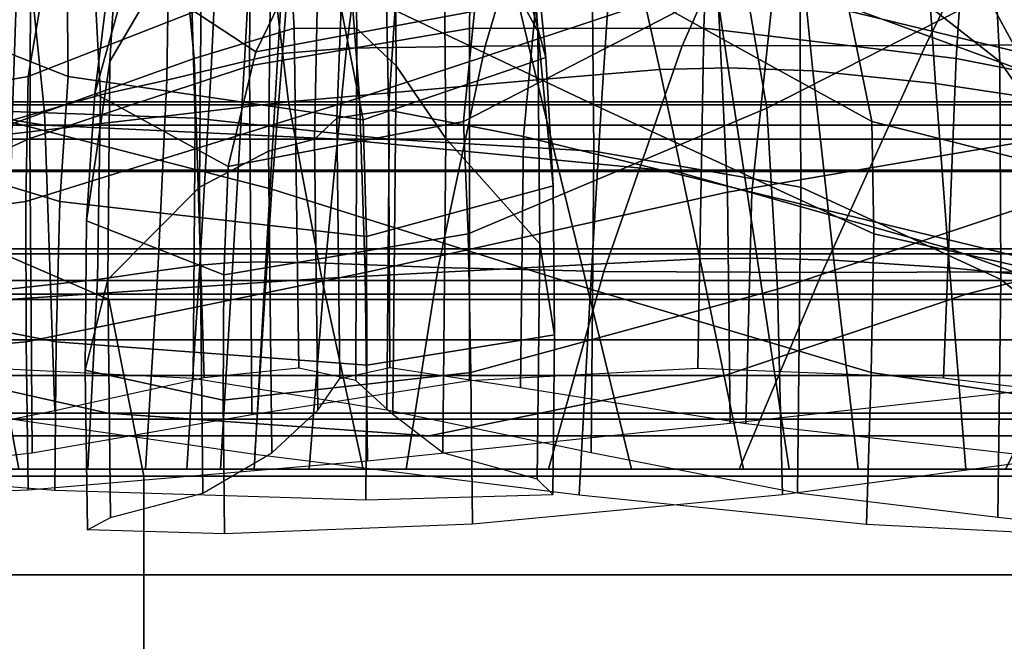
# Model space of a CAD drawing. Units: inches. Extents: x 0 to 31.1, y 0 to 2.4.
# Drawn here: x 11.2 to 11.8, y 1.2 to 1.6 of the extents above; entities that cross this region are included whole.
import ezdxf

# ---------------------------------------------------------------- set-up
doc = ezdxf.new("R2010")
doc.units = ezdxf.units.IN
doc.header["$MEASUREMENT"] = 0

msp = doc.modelspace()

# ---------------------------------------------------------------- linework, layer by layer
for points in [[(11.04111, 1.69202, -28.62459), (11.03552, 1.58977, -28.62111), (11.1789, 1.69498, -28.52228), (11.18455, 1.82239, -28.52797)], [(11.48308, 1.69202, -2.27221), (11.48964, 1.58977, -2.27174), (11.43174, 1.69498, -2.43597), (11.42383, 1.82239, -2.43469)], [(11.23383, 1.6806, -3.16461), (11.22697, 1.57119, -3.16493), (11.28354, 1.6674, -3.03373), (11.29189, 1.81205, -3.03416)], [(11.7673, 1.6806, -28.04913), (11.77303, 1.57119, -28.0529), (11.65016, 1.6674, -28.12579), (11.64365, 1.81205, -28.12054)], [(11.31274, 1.56846, -28.38744), (11.44766, 1.59144, -28.24265), (11.45013, 1.78235, -28.24574), (11.31374, 1.7574, -28.38864)], [(11.37867, 1.59144, -2.82017), (11.3401, 1.59155, -3.01169), (11.32949, 1.77516, -3.00857), (11.37485, 1.78235, -2.81912)], [(11.40272, 1.56846, -2.62373), (11.37867, 1.59144, -2.82017), (11.37485, 1.78235, -2.81912), (11.40121, 1.7574, -2.62334)], [(11.44766, 1.59144, -28.24265), (11.59144, 1.59155, -28.11038), (11.59818, 1.77516, -28.11914), (11.45013, 1.78235, -28.24574)], [(11.3401, 1.59155, -3.01169), (11.2789, 1.57301, -3.19091), (11.26235, 1.74444, -3.18701), (11.32949, 1.77516, -3.00857)], [(11.47503, 1.64518, -2.16628), (11.49459, 1.57368, -2.15529), (11.48308, 1.69202, -2.27221), (11.45965, 1.77057, -2.27523)], [(11.59144, 1.59155, -28.11038), (11.74629, 1.57301, -28.00136), (11.75739, 1.74444, -28.01425), (11.59818, 1.77516, -28.11914)], [(11.23905, 1.62825, -3.25323), (11.21795, 1.55159, -3.26083), (11.23383, 1.6806, -3.16461), (11.25739, 1.76796, -3.16246)], [(11.81516, 1.62825, -27.97437), (11.8367, 1.55159, -27.98062), (11.7673, 1.6806, -28.04913), (11.74698, 1.76796, -28.03703)], [(11.7275, 1.5809, -26.57867), (11.81555, 1.75756, -26.52034), (11.99599, 1.75869, -26.74203), (11.90875, 1.5821, -26.79842)], [(11.7275, 1.5809, -4.41649), (11.90875, 1.5821, -4.19673), (11.99599, 1.75869, -4.25312), (11.81554, 1.75756, -4.47481)], [(11.17795, 1.52399, -28.52122), (11.31274, 1.56846, -28.38744), (11.31374, 1.7574, -28.38864), (11.1789, 1.69498, -28.52228)], [(11.43313, 1.52399, -2.43627), (11.40272, 1.56846, -2.62373), (11.40121, 1.7574, -2.62334), (11.43174, 1.69498, -2.43597)], [(11.50473, 1.74058, -26.22239), (11.65493, 1.75357, -26.34517), (11.57827, 1.58068, -26.40982), (11.45738, 1.58052, -26.29535)], [(11.50473, 1.74058, -4.77276), (11.45738, 1.58052, -4.6998), (11.57827, 1.58068, -4.58533), (11.65493, 1.75357, -4.64998)], [(11.57827, 1.58068, -26.40982), (11.65493, 1.75357, -26.34517), (11.81555, 1.75756, -26.52034), (11.7275, 1.5809, -26.57867)], [(11.57827, 1.58068, -4.58533), (11.7275, 1.5809, -4.41649), (11.81554, 1.75756, -4.47481), (11.65493, 1.75357, -4.64998)], [(11.2789, 1.57301, -3.19091), (11.18694, 1.54003, -3.35045), (11.17064, 1.6988, -3.34974), (11.26235, 1.74444, -3.18701)], [(11.39053, 1.72279, -4.84637), (11.37221, 1.5793, -4.76964), (11.45738, 1.58052, -4.6998), (11.50473, 1.74058, -4.77276)], [(11.39053, 1.72279, -26.14878), (11.50473, 1.74058, -26.22239), (11.45738, 1.58052, -26.29535), (11.37222, 1.5793, -26.22551)], [(11.74629, 1.57301, -28.00136), (11.91447, 1.54003, -27.92634), (11.92724, 1.6988, -27.9365), (11.75739, 1.74444, -28.01425)], [(11.33759, 1.63321, -27.66311), (11.52841, 1.54263, -27.70373), (11.53381, 1.62327, -27.72), (11.34959, 1.72932, -27.6911)], [(11.59972, 1.62142, -29.02837), (11.38029, 1.54894, -29.00428), (11.37344, 1.63871, -28.97739), (11.58386, 1.72886, -28.98927)], [(11.80837, 1.63321, -3.22432), (11.63012, 1.54263, -3.30363), (11.61618, 1.62327, -3.29364), (11.78221, 1.72932, -3.20873)], [(11.63493, 1.62142, -2.0018), (11.83311, 1.54894, -1.90456), (11.85331, 1.63871, -1.9236), (11.66927, 1.72886, -2.02632)], [(11.3379, 1.7044, -26.12115), (11.39053, 1.72279, -26.14878), (11.37222, 1.5793, -26.22551), (11.33018, 1.57589, -26.19053)], [(11.3379, 1.7044, -4.874), (11.33018, 1.57589, -4.80462), (11.37221, 1.5793, -4.76964), (11.39053, 1.72279, -4.84637)], [(11.00685, 1.63871, -2.18213), (11.20154, 1.56196, -2.11599), (11.20065, 1.6338, -2.13541), (11.03029, 1.71674, -2.20638)], [(11.37344, 1.63871, -28.97739), (11.17706, 1.56196, -28.91646), (11.18919, 1.6338, -28.90127), (11.36873, 1.71674, -28.94398)], [(11.23905, 1.62825, -3.25323), (11.28772, 1.71497, -3.23638), (11.35953, 1.66548, -3.2841), (11.31666, 1.57703, -3.30685)], [(11.81516, 1.62825, -27.97437), (11.76588, 1.71497, -27.95939), (11.73584, 1.66548, -27.87858), (11.7839, 1.57703, -27.88537)], [(11.31606, 1.68799, -26.11843), (11.3379, 1.7044, -26.12115), (11.33018, 1.57589, -26.19053), (11.30971, 1.5712, -26.17782)], [(11.31606, 1.68799, -4.87672), (11.30971, 1.5712, -4.81733), (11.33018, 1.57589, -4.80462), (11.3379, 1.7044, -4.874)], [(11.18694, 1.54003, -3.35045), (11.05586, 1.49284, -3.4805), (11.04367, 1.63321, -3.4831), (11.17064, 1.6988, -3.34974)], [(11.27947, 1.5363, -28.49518), (11.14393, 1.54127, -28.62767), (11.1378, 1.69496, -28.61901), (11.27466, 1.69795, -28.49089)], [(11.14264, 1.54003, -27.674), (11.32654, 1.49284, -27.65735), (11.33759, 1.63321, -27.66311), (11.15475, 1.6988, -27.68494)], [(11.3984, 1.52351, -28.35461), (11.27947, 1.5363, -28.49518), (11.27466, 1.69795, -28.49089), (11.39527, 1.69331, -28.35303)], [(11.35272, 1.52351, -2.70064), (11.36631, 1.5363, -2.51701), (11.37272, 1.69795, -2.51765), (11.35618, 1.69331, -2.70007)], [(11.36631, 1.5363, -2.51701), (11.39808, 1.54127, -2.33015), (11.40814, 1.69496, -2.33356), (11.37272, 1.69795, -2.51765)], [(11.03552, 1.58977, -28.62111), (11.0346, 1.45941, -28.62046), (11.17795, 1.52399, -28.52122), (11.1789, 1.69498, -28.52228)], [(11.28208, 1.49413, -3.03319), (11.32451, 1.51613, -2.87562), (11.32653, 1.69562, -2.87544), (11.28354, 1.6674, -3.03373)], [(11.32451, 1.51613, -2.87562), (11.35272, 1.52351, -2.70064), (11.35618, 1.69331, -2.70007), (11.32653, 1.69562, -2.87544)], [(11.52407, 1.51613, -28.22963), (11.3984, 1.52351, -28.35461), (11.39527, 1.69331, -28.35303), (11.52234, 1.69562, -28.22858)], [(11.39808, 1.54127, -2.33015), (11.48088, 1.5252, -2.14547), (11.4944, 1.66977, -2.1532), (11.40814, 1.69496, -2.33356)], [(11.48964, 1.58977, -2.27174), (11.49078, 1.45941, -2.27172), (11.43313, 1.52399, -2.43627), (11.43174, 1.69498, -2.43597)], [(11.49459, 1.57368, -2.15529), (11.49914, 1.49497, -2.15237), (11.48964, 1.58977, -2.27174), (11.48308, 1.69202, -2.27221)], [(11.65102, 1.49413, -28.12709), (11.52407, 1.51613, -28.22963), (11.52234, 1.69562, -28.22858), (11.65016, 1.6674, -28.12579)], [(11.30971, 1.5712, -26.17782), (11.28925, 1.56614, -26.17479), (11.29425, 1.67616, -26.11956), (11.31606, 1.68799, -26.11843)], [(11.30971, 1.5712, -4.81733), (11.31606, 1.68799, -4.87672), (11.29425, 1.67616, -4.87559), (11.28925, 1.56614, -4.82037)], [(11.61618, 1.62327, -3.29364), (11.44414, 1.53445, -3.3305), (11.45089, 1.602, -3.31584), (11.60242, 1.69087, -3.27272)], [(11.53381, 1.62327, -27.72), (11.69466, 1.53445, -27.79131), (11.68059, 1.602, -27.7992), (11.53264, 1.69087, -27.74502)], [(11.21795, 1.55159, -3.26083), (11.21279, 1.47336, -3.26285), (11.22697, 1.57119, -3.16493), (11.23383, 1.6806, -3.16461)], [(11.31666, 1.57703, -3.30685), (11.35953, 1.66548, -3.2841), (11.4778, 1.68283, -3.28952), (11.45089, 1.602, -3.31584)], [(11.7839, 1.57703, -27.88537), (11.73584, 1.66548, -27.87858), (11.64334, 1.68283, -27.80467), (11.68059, 1.602, -27.7992)], [(11.8367, 1.55159, -27.98062), (11.84206, 1.47336, -27.98202), (11.77303, 1.57119, -28.0529), (11.7673, 1.6806, -28.04913)], [(11.28925, 1.56614, -26.17479), (11.26205, 1.55965, -26.17777), (11.2637, 1.6668, -26.12336), (11.29425, 1.67616, -26.11956)], [(11.28925, 1.56614, -4.82037), (11.29425, 1.67616, -4.87559), (11.2637, 1.6668, -4.8718), (11.26205, 1.55965, -4.81739)], [(11.22697, 1.57119, -3.16493), (11.22584, 1.43745, -3.16458), (11.28208, 1.49413, -3.03319), (11.28354, 1.6674, -3.03373)], [(11.48088, 1.5252, -2.14547), (11.62096, 1.49106, -1.99166), (11.63493, 1.62142, -2.0018), (11.4944, 1.66977, -2.1532)], [(11.80678, 1.5252, -28.98962), (11.60608, 1.49106, -29.04442), (11.59972, 1.62142, -29.02837), (11.7995, 1.66977, -28.97584)], [(11.77303, 1.57119, -28.0529), (11.77374, 1.43745, -28.05385), (11.65102, 1.49413, -28.12709), (11.65016, 1.6674, -28.12579)], [(11.26205, 1.55965, -26.17777), (11.22138, 1.55066, -26.18312), (11.21562, 1.6578, -26.12864), (11.2637, 1.6668, -26.12336)], [(11.26205, 1.55965, -4.81739), (11.2637, 1.6668, -4.8718), (11.21562, 1.6578, -4.86651), (11.22138, 1.55066, -4.81204)], [(11.16714, 1.5351, -26.19466), (11.17014, 1.62526, -26.15079), (11.21562, 1.6578, -26.12864), (11.22138, 1.55066, -26.18312)], [(11.16715, 1.5351, -4.80049), (11.22138, 1.55066, -4.81204), (11.21562, 1.6578, -4.86651), (11.17014, 1.62526, -4.84436)], [(11.48905, 1.55998, -24.30142), (11.56446, 1.56617, -24.35804), (11.54422, 1.65668, -24.38088), (11.46731, 1.65053, -24.32334)], [(11.48905, 1.55998, -6.69374), (11.46731, 1.65053, -6.67181), (11.54422, 1.65668, -6.61427), (11.56446, 1.56617, -6.63712)], [(11.56446, 1.56617, -24.35804), (11.60637, 1.56724, -24.38718), (11.5927, 1.65833, -24.41404), (11.54422, 1.65668, -24.38088)], [(11.56446, 1.56617, -6.63712), (11.54422, 1.65668, -6.61427), (11.5927, 1.65833, -6.58111), (11.60637, 1.56724, -6.60797)], [(11.60637, 1.56724, -24.38718), (11.65835, 1.56538, -24.41804), (11.6492, 1.6575, -24.44732), (11.5927, 1.65833, -24.41404)], [(11.60637, 1.56724, -6.60797), (11.5927, 1.65833, -6.58111), (11.6492, 1.6575, -6.54783), (11.65835, 1.56538, -6.57712)], [(11.65835, 1.56538, -24.41804), (11.73358, 1.55761, -24.45987), (11.72754, 1.65033, -24.48993), (11.6492, 1.6575, -24.44732)], [(11.65835, 1.56538, -6.57712), (11.6492, 1.6575, -6.54783), (11.72754, 1.65033, -6.50522), (11.73358, 1.55761, -6.53529)], [(11.33662, 1.54647, -24.18813), (11.48905, 1.55998, -24.30142), (11.46731, 1.65053, -24.32334), (11.32555, 1.63784, -24.21691)], [(11.33662, 1.54647, -6.80702), (11.32555, 1.63784, -6.77824), (11.46731, 1.65053, -6.67181), (11.48905, 1.55998, -6.69374)], [(11.73358, 1.55761, -24.45987), (11.84528, 1.54096, -24.52194), (11.84153, 1.63294, -24.55108), (11.72754, 1.65033, -24.48993)], [(11.73358, 1.55761, -6.53529), (11.72754, 1.65033, -6.50522), (11.84153, 1.63294, -6.44407), (11.84528, 1.54096, -6.47321)], [(11.3688, 1.60476, -2.12086), (11.38243, 1.53531, -2.10513), (11.49459, 1.57368, -2.15529), (11.47503, 1.64518, -2.16628)], [(10.9855, 1.54894, -2.1644), (11.19632, 1.48538, -2.10606), (11.20154, 1.56196, -2.11599), (11.00685, 1.63871, -2.18213)], [(11.13872, 1.52344, -24.04187), (11.33662, 1.54647, -24.18813), (11.32555, 1.63784, -24.21691), (11.13725, 1.61426, -24.07633)], [(11.13872, 1.52344, -6.95328), (11.13725, 1.61426, -6.91882), (11.32555, 1.63784, -6.77824), (11.33662, 1.54647, -6.80702)], [(11.38029, 1.54894, -29.00428), (11.17545, 1.48538, -28.92756), (11.17706, 1.56196, -28.91646), (11.37344, 1.63871, -28.97739)], [(11.18919, 1.6338, -28.90127), (11.17706, 1.56196, -28.91646), (11.02433, 1.53531, -28.81892), (11.04461, 1.60476, -28.81421)], [(11.20065, 1.6338, -2.13541), (11.20154, 1.56196, -2.11599), (11.38243, 1.53531, -2.10513), (11.3688, 1.60476, -2.12086)], [(11.32654, 1.49284, -27.65735), (11.52195, 1.43165, -27.70126), (11.52841, 1.54263, -27.70373), (11.33759, 1.63321, -27.66311)], [(11.82069, 1.49284, -3.22249), (11.63679, 1.43165, -3.30183), (11.63012, 1.54263, -3.30363), (11.80837, 1.63321, -3.22432)], [(11.31666, 1.57703, -3.30685), (11.29972, 1.50672, -3.31784), (11.21795, 1.55159, -3.26083), (11.23905, 1.62825, -3.25323)], [(11.60608, 1.49106, -29.04442), (11.38364, 1.44186, -29.01488), (11.38029, 1.54894, -29.00428), (11.59972, 1.62142, -29.02837)], [(11.63012, 1.54263, -3.30363), (11.44691, 1.46551, -3.33624), (11.44414, 1.53445, -3.3305), (11.61618, 1.62327, -3.29364)], [(11.52841, 1.54263, -27.70373), (11.6958, 1.46551, -27.78503), (11.69466, 1.53445, -27.79131), (11.53381, 1.62327, -27.72)], [(11.62096, 1.49106, -1.99166), (11.8246, 1.44186, -1.8974), (11.83311, 1.54894, -1.90456), (11.63493, 1.62142, -2.0018)], [(11.45089, 1.602, -3.31584), (11.44414, 1.53445, -3.3305), (11.29972, 1.50672, -3.31784), (11.31666, 1.57703, -3.30685)], [(11.68059, 1.602, -27.7992), (11.69466, 1.53445, -27.79131), (11.80406, 1.50672, -27.88643), (11.7839, 1.57703, -27.88537)], [(11.34296, 1.38313, -3.00943), (11.28504, 1.3771, -3.18605), (11.2789, 1.57301, -3.19091), (11.3401, 1.59155, -3.01169)], [(11.31413, 1.3548, -28.38885), (11.4478, 1.37551, -28.24374), (11.44766, 1.59144, -28.24265), (11.31274, 1.56846, -28.38744)], [(11.37792, 1.37551, -2.81937), (11.34296, 1.38313, -3.00943), (11.3401, 1.59155, -3.01169), (11.37867, 1.59144, -2.82017)], [(11.40076, 1.3548, -2.6234), (11.37792, 1.37551, -2.81937), (11.37867, 1.59144, -2.82017), (11.40272, 1.56846, -2.62373)], [(11.4478, 1.37551, -28.24374), (11.5878, 1.38313, -28.11052), (11.59144, 1.59155, -28.11038), (11.44766, 1.59144, -28.24265)], [(11.49914, 1.49497, -2.15237), (11.4999, 1.40348, -2.1519), (11.49078, 1.45941, -2.27172), (11.48964, 1.58977, -2.27174)], [(11.5878, 1.38313, -28.11052), (11.73847, 1.3771, -28.00168), (11.74629, 1.57301, -28.00136), (11.59144, 1.59155, -28.11038)], [(11.3594, 1.44739, -26.27716), (11.32282, 1.44834, -26.23866), (11.33018, 1.57589, -26.19053), (11.37222, 1.5793, -26.22551)], [(11.3594, 1.44739, -4.71799), (11.37221, 1.5793, -4.76964), (11.33018, 1.57589, -4.80462), (11.32282, 1.44834, -4.75649)], [(11.42849, 1.44481, -26.34416), (11.3594, 1.44739, -26.27716), (11.37222, 1.5793, -26.22551), (11.45738, 1.58052, -26.29535)], [(11.42849, 1.44481, -4.65099), (11.45738, 1.58052, -4.6998), (11.37221, 1.5793, -4.76964), (11.3594, 1.44739, -4.71799)], [(11.53007, 1.44234, -26.45451), (11.42849, 1.44481, -26.34416), (11.45738, 1.58052, -26.29535), (11.57827, 1.58068, -26.40982)], [(11.53007, 1.44234, -4.54064), (11.57827, 1.58068, -4.58533), (11.45738, 1.58052, -4.6998), (11.42849, 1.44481, -4.65099)], [(11.66414, 1.44172, -26.62305), (11.53007, 1.44234, -26.45451), (11.57827, 1.58068, -26.40982), (11.7275, 1.5809, -26.57867)], [(11.66414, 1.44172, -4.3721), (11.7275, 1.5809, -4.41649), (11.57827, 1.58068, -4.58533), (11.53007, 1.44234, -4.54064)], [(11.83846, 1.44245, -26.84535), (11.66414, 1.44172, -26.62305), (11.7275, 1.5809, -26.57867), (11.90875, 1.5821, -26.79842)], [(11.83846, 1.44245, -4.1498), (11.90875, 1.5821, -4.19673), (11.7275, 1.5809, -4.41649), (11.66414, 1.44172, -4.3721)], [(11.28504, 1.3771, -3.18605), (11.19329, 1.35685, -3.34167), (11.18694, 1.54003, -3.35045), (11.2789, 1.57301, -3.19091)], [(11.21279, 1.47336, -3.26285), (11.21196, 1.38194, -3.26295), (11.22584, 1.43745, -3.16458), (11.22697, 1.57119, -3.16493)], [(11.28925, 1.56614, -26.17479), (11.30971, 1.5712, -26.17782), (11.30253, 1.44787, -26.22101), (11.28229, 1.44619, -26.21655)], [(11.28925, 1.56614, -4.82037), (11.28229, 1.44619, -4.7786), (11.30253, 1.44787, -4.77414), (11.30971, 1.5712, -4.81733)], [(11.32282, 1.44834, -26.23866), (11.30253, 1.44787, -26.22101), (11.30971, 1.5712, -26.17782), (11.33018, 1.57589, -26.19053)], [(11.32282, 1.44834, -4.75649), (11.33018, 1.57589, -4.80462), (11.30971, 1.5712, -4.81733), (11.30253, 1.44787, -4.77414)], [(11.38243, 1.53531, -2.10513), (11.38445, 1.46379, -2.0996), (11.49914, 1.49497, -2.15237), (11.49459, 1.57368, -2.15529)], [(11.73847, 1.3771, -28.00168), (11.90417, 1.35685, -27.92971), (11.91447, 1.54003, -27.92634), (11.74629, 1.57301, -28.00136)], [(11.84206, 1.47336, -27.98202), (11.8428, 1.38194, -27.98242), (11.77374, 1.43745, -28.05385), (11.77303, 1.57119, -28.0529)], [(11.17935, 1.33122, -28.52246), (11.31413, 1.3548, -28.38885), (11.31274, 1.56846, -28.38744), (11.17795, 1.52399, -28.52122)], [(11.26205, 1.55965, -26.17777), (11.28925, 1.56614, -26.17479), (11.28229, 1.44619, -26.21655), (11.25647, 1.44288, -26.21954)], [(11.26205, 1.55965, -4.81739), (11.25647, 1.44288, -4.77561), (11.28229, 1.44619, -4.7786), (11.28925, 1.56614, -4.82037)], [(11.43127, 1.33122, -2.43609), (11.40076, 1.3548, -2.6234), (11.40272, 1.56846, -2.62373), (11.43313, 1.52399, -2.43627)], [(11.48905, 1.55998, -24.30142), (11.51661, 1.44639, -24.28303), (11.58909, 1.45011, -24.33622), (11.56446, 1.56617, -24.35804)], [(11.48905, 1.55998, -6.69374), (11.56446, 1.56617, -6.63712), (11.58909, 1.45011, -6.65893), (11.51661, 1.44639, -6.71212)], [(11.56446, 1.56617, -24.35804), (11.58909, 1.45011, -24.33622), (11.62414, 1.45064, -24.36074), (11.60637, 1.56724, -24.38718)], [(11.56446, 1.56617, -6.63712), (11.60637, 1.56724, -6.60797), (11.62414, 1.45064, -6.63441), (11.58909, 1.45011, -6.65893)], [(11.62414, 1.45064, -24.36074), (11.67129, 1.44931, -24.38991), (11.65835, 1.56538, -24.41804), (11.60637, 1.56724, -24.38718)], [(11.62414, 1.45064, -6.63441), (11.60637, 1.56724, -6.60797), (11.65835, 1.56538, -6.57712), (11.67129, 1.44931, -6.60524)], [(11.67129, 1.44931, -24.38991), (11.74228, 1.44453, -24.43209), (11.73358, 1.55761, -24.45987), (11.65835, 1.56538, -24.41804)], [(11.67129, 1.44931, -6.60524), (11.65835, 1.56538, -6.57712), (11.73358, 1.55761, -6.53529), (11.74228, 1.44453, -6.56307)], [(11.17706, 1.56196, -28.91646), (11.17545, 1.48538, -28.92756), (11.01945, 1.46379, -28.82221), (11.02433, 1.53531, -28.81892)], [(11.20154, 1.56196, -2.11599), (11.19632, 1.48538, -2.10606), (11.38445, 1.46379, -2.0996), (11.38243, 1.53531, -2.10513)], [(11.22138, 1.55066, -26.18312), (11.26205, 1.55965, -26.17777), (11.25647, 1.44288, -26.21954), (11.21942, 1.43747, -26.22425)], [(11.22138, 1.55066, -4.81204), (11.21942, 1.43747, -4.7709), (11.25647, 1.44288, -4.77561), (11.26205, 1.55965, -4.81739)], [(11.48905, 1.55998, -24.30142), (11.33662, 1.54647, -24.18813), (11.35715, 1.43812, -24.16787), (11.51661, 1.44639, -24.28303)], [(11.48905, 1.55998, -6.69374), (11.51661, 1.44639, -6.71212), (11.35715, 1.43812, -6.82728), (11.33662, 1.54647, -6.80702)], [(11.74228, 1.44453, -24.43209), (11.84886, 1.4347, -24.49559), (11.84528, 1.54096, -24.52194), (11.73358, 1.55761, -24.45987)], [(11.74228, 1.44453, -6.56307), (11.73358, 1.55761, -6.53529), (11.84528, 1.54096, -6.47321), (11.84886, 1.4347, -6.49956)], [(10.03613, 1.54651, -2.18023), (11.09691, 1.54651, -1.78882), (11.18722, 1.53219, -2.06679), (10.14798, 1.53219, -2.45026)], [(11.09691, 1.54651, -29.17934), (10.03614, 1.54651, -28.78793), (10.14799, 1.53219, -28.51791), (11.18723, 1.53219, -28.90137)], [(10.97656, 1.44186, -2.15778), (11.19406, 1.39926, -2.10344), (11.19632, 1.48538, -2.10606), (10.9855, 1.54894, -2.1644)], [(12.15153, 1.54458, -29.62627), (11.05239, 1.54458, -29.31635), (11.09691, 1.54651, -29.17934), (12.18516, 1.54651, -29.48619)], [(11.05239, 1.54458, -1.65181), (12.15153, 1.54458, -1.34189), (12.18516, 1.54651, -1.48197), (11.09691, 1.54651, -1.78882)], [(12.18516, 1.54651, -29.48619), (11.09691, 1.54651, -29.17934), (11.18723, 1.53219, -28.90137), (12.25339, 1.53219, -29.20199)], [(11.09691, 1.54651, -1.78882), (12.18516, 1.54651, -1.48197), (12.25339, 1.53219, -1.76617), (11.18722, 1.53219, -2.06679)], [(11.33662, 1.54647, -24.18813), (11.13872, 1.52344, -24.04187), (11.15205, 1.42441, -24.01944), (11.35715, 1.43812, -24.16787)], [(11.33662, 1.54647, -6.80702), (11.35715, 1.43812, -6.82728), (11.15205, 1.42441, -6.97571), (11.13872, 1.52344, -6.95328)], [(11.16714, 1.5351, -26.19466), (11.22138, 1.55066, -26.18312), (11.21942, 1.43747, -26.22425), (11.16484, 1.43154, -26.23076)], [(11.16715, 1.5351, -4.80049), (11.16484, 1.43154, -4.76439), (11.21942, 1.43747, -4.7709), (11.22138, 1.55066, -4.81204)], [(11.38364, 1.44186, -29.01488), (11.17573, 1.39926, -28.93101), (11.17545, 1.48538, -28.92756), (11.38029, 1.54894, -29.00428)], [(11.29972, 1.50672, -3.31784), (11.29696, 1.44028, -3.3213), (11.21279, 1.47336, -3.26285), (11.21795, 1.55159, -3.26083)], [(11.00918, 1.50451, -1.51883), (12.11889, 1.50451, -1.20594), (12.15153, 1.54458, -1.34189), (11.05239, 1.54458, -1.65181)], [(12.11889, 1.50451, -29.76222), (11.00919, 1.50451, -29.44933), (11.05239, 1.54458, -29.31635), (12.15153, 1.54458, -29.62627)], [(11.27826, 1.37681, -28.49377), (11.14322, 1.38346, -28.62727), (11.14393, 1.54127, -28.62767), (11.27947, 1.5363, -28.49518)], [(11.36811, 1.37681, -2.51744), (11.3989, 1.38346, -2.33006), (11.39808, 1.54127, -2.33015), (11.36631, 1.5363, -2.51701)], [(11.3989, 1.38346, -2.33006), (11.47904, 1.37132, -2.14357), (11.48088, 1.5252, -2.14547), (11.39808, 1.54127, -2.33015)], [(11.63679, 1.43165, -3.30183), (11.44856, 1.38051, -3.33586), (11.44691, 1.46551, -3.33624), (11.63012, 1.54263, -3.30363)], [(11.52195, 1.43165, -27.70126), (11.69424, 1.38051, -27.78437), (11.6958, 1.46551, -27.78503), (11.52841, 1.54263, -27.70373)], [(11.19329, 1.35685, -3.34167), (11.0606, 1.33033, -3.46965), (11.05586, 1.49284, -3.4805), (11.18694, 1.54003, -3.35045)], [(11.13215, 1.35685, -27.67672), (11.31596, 1.33033, -27.66269), (11.32654, 1.49284, -27.65735), (11.14264, 1.54003, -27.674)], [(11.39694, 1.3574, -28.35331), (11.27826, 1.37681, -28.49377), (11.27947, 1.5363, -28.49518), (11.3984, 1.52351, -28.35461)], [(11.44414, 1.53445, -3.3305), (11.44691, 1.46551, -3.33624), (11.29696, 1.44028, -3.3213), (11.29972, 1.50672, -3.31784)], [(11.35467, 1.3574, -2.70083), (11.36811, 1.37681, -2.51744), (11.36631, 1.5363, -2.51701), (11.35272, 1.52351, -2.70064)], [(11.69466, 1.53445, -27.79131), (11.6958, 1.46551, -27.78503), (11.80833, 1.44028, -27.88526), (11.80406, 1.50672, -27.88643)], [(10.14798, 1.53219, -2.45026), (11.18722, 1.53219, -2.06679), (11.36784, 1.52348, -2.62266), (10.37165, 1.52348, -2.99024)], [(11.18723, 1.53219, -28.90137), (10.14799, 1.53219, -28.51791), (10.37166, 1.52348, -27.97792), (11.36784, 1.52348, -28.3455)], [(11.18722, 1.53219, -2.06679), (12.25339, 1.53219, -1.76617), (12.38983, 1.52348, -2.3345), (11.36784, 1.52348, -2.62266)], [(12.25339, 1.53219, -29.20199), (11.18723, 1.53219, -28.90137), (11.36784, 1.52348, -28.3455), (12.38984, 1.52348, -28.63367)], [(10.37165, 1.52348, -2.99024), (11.36784, 1.52348, -2.62266), (11.57443, 1.50372, -3.25847), (10.62749, 1.50372, -3.60788)], [(11.36784, 1.52348, -28.3455), (10.37166, 1.52348, -27.97792), (10.62749, 1.50372, -27.36028), (11.57443, 1.50372, -27.70969)], [(11.0346, 1.45941, -28.62046), (11.03601, 1.315, -28.62121), (11.17935, 1.33122, -28.52246), (11.17795, 1.52399, -28.52122)], [(11.32654, 1.33124, -2.87539), (11.35467, 1.3574, -2.70083), (11.35272, 1.52351, -2.70064), (11.32451, 1.51613, -2.87562)], [(12.38984, 1.52348, -28.63367), (11.36784, 1.52348, -28.3455), (11.57443, 1.50372, -27.70969), (12.5459, 1.50372, -27.98361)], [(11.36784, 1.52348, -2.62266), (12.38983, 1.52348, -2.3345), (12.5459, 1.50372, -2.98456), (11.57443, 1.50372, -3.25847)], [(11.5223, 1.33124, -28.22862), (11.39694, 1.3574, -28.35331), (11.3984, 1.52351, -28.35461), (11.52407, 1.51613, -28.22963)], [(11.49078, 1.45941, -2.27172), (11.48919, 1.315, -2.27194), (11.43127, 1.33122, -2.43609), (11.43313, 1.52399, -2.43627)], [(11.47904, 1.37132, -2.14357), (11.61718, 1.34925, -1.9887), (11.62096, 1.49106, -1.99166), (11.48088, 1.5252, -2.14547)], [(11.80731, 1.37132, -28.9922), (11.60769, 1.34925, -29.04894), (11.60608, 1.49106, -29.04442), (11.80678, 1.5252, -28.98962)], [(11.28406, 1.30655, -3.03259), (11.32654, 1.33124, -2.87539), (11.32451, 1.51613, -2.87562), (11.28208, 1.49413, -3.03319)], [(11.64906, 1.30655, -28.12641), (11.5223, 1.33124, -28.22862), (11.52407, 1.51613, -28.22963), (11.65102, 1.49413, -28.12709)], [(10.97341, 1.43678, -1.40874), (12.09186, 1.43678, -1.09337), (12.11889, 1.50451, -1.20594), (11.00918, 1.50451, -1.51883)], [(12.09187, 1.43678, -29.87479), (10.97342, 1.43678, -29.55943), (11.00919, 1.50451, -29.44933), (12.11889, 1.50451, -29.76222)], [(10.83584, 1.45625, -26.85728), (11.74267, 1.45625, -27.19188), (11.57443, 1.50372, -27.70969), (10.62749, 1.50372, -27.36028)], [(11.74267, 1.45625, -3.77628), (10.83584, 1.45625, -4.11089), (10.62749, 1.50372, -3.60788), (11.57443, 1.50372, -3.25847)], [(11.74267, 1.45625, -27.19188), (12.673, 1.45625, -27.4542), (12.5459, 1.50372, -27.98361), (11.57443, 1.50372, -27.70969)], [(12.673, 1.45625, -3.51396), (11.74267, 1.45625, -3.77628), (11.57443, 1.50372, -3.25847), (12.5459, 1.50372, -2.98456)], [(11.22584, 1.43745, -3.16458), (11.22758, 1.29154, -3.1639), (11.28406, 1.30655, -3.03259), (11.28208, 1.49413, -3.03319)], [(11.31596, 1.33033, -27.66269), (11.51497, 1.3055, -27.70568), (11.52195, 1.43165, -27.70126), (11.32654, 1.49284, -27.65735)], [(11.38445, 1.46379, -2.0996), (11.38475, 1.38495, -2.09864), (11.4999, 1.40348, -2.1519), (11.49914, 1.49497, -2.15237)], [(11.82611, 1.33033, -3.21196), (11.63984, 1.3055, -3.29415), (11.63679, 1.43165, -3.30183), (11.82069, 1.49284, -3.22249)], [(11.77374, 1.43745, -28.05385), (11.77194, 1.29154, -28.05338), (11.64906, 1.30655, -28.12641), (11.65102, 1.49413, -28.12709)], [(11.60769, 1.34925, -29.04894), (11.38524, 1.32612, -29.01735), (11.38364, 1.44186, -29.01488), (11.60608, 1.49106, -29.04442)], [(11.61718, 1.34925, -1.9887), (11.82193, 1.32612, -1.89618), (11.8246, 1.44186, -1.8974), (11.62096, 1.49106, -1.99166)], [(11.17545, 1.48538, -28.92756), (11.17573, 1.39926, -28.93101), (11.01864, 1.38495, -28.8228), (11.01945, 1.46379, -28.82221)], [(11.19632, 1.48538, -2.10606), (11.19406, 1.39926, -2.10344), (11.38475, 1.38495, -2.09864), (11.38445, 1.46379, -2.0996)], [(11.29696, 1.44028, -3.3213), (11.29657, 1.36346, -3.32147), (11.21196, 1.38194, -3.26295), (11.21279, 1.47336, -3.26285)], [(11.44691, 1.46551, -3.33624), (11.44856, 1.38051, -3.33586), (11.29657, 1.36346, -3.32147), (11.29696, 1.44028, -3.3213)], [(11.6958, 1.46551, -27.78503), (11.69424, 1.38051, -27.78437), (11.80874, 1.36346, -27.88535), (11.80833, 1.44028, -27.88526)], [(11.02563, 1.4004, -26.39908), (11.89593, 1.4004, -26.72021), (11.74267, 1.45625, -27.19188), (10.83584, 1.45625, -26.85728)], [(11.89593, 1.4004, -4.24795), (11.02563, 1.4004, -4.56908), (10.83584, 1.45625, -4.11089), (11.74267, 1.45625, -3.77628)], [(11.4999, 1.40348, -2.1519), (11.49876, 1.30559, -2.15267), (11.48919, 1.315, -2.27194), (11.49078, 1.45941, -2.27172)], [(11.89593, 1.4004, -26.72021), (12.78877, 1.4004, -26.97196), (12.673, 1.45625, -27.4542), (11.74267, 1.45625, -27.19188)], [(12.78877, 1.4004, -3.9962), (11.89593, 1.4004, -4.24795), (11.74267, 1.45625, -3.77628), (12.673, 1.45625, -3.51396)], [(10.49992, 1.4532, -7.24838), (11.16163, 1.4532, -6.87775), (11.22642, 1.4252, -7.00491), (10.57449, 1.4252, -7.37006)], [(11.16163, 1.4532, -24.09041), (10.49993, 1.4532, -23.71978), (10.57449, 1.4252, -23.5981), (11.22642, 1.4252, -23.96325)], [(11.04545, 1.42848, -6.64975), (11.75248, 1.42848, -6.32386), (11.85041, 1.4532, -6.56027), (11.16163, 1.4532, -6.87775)], [(11.75249, 1.42848, -24.6443), (11.04546, 1.42848, -24.31841), (11.16163, 1.4532, -24.09041), (11.85041, 1.4532, -24.40789)], [(11.85041, 1.4532, -24.40789), (11.16163, 1.4532, -24.09041), (11.22642, 1.4252, -23.96325), (11.90502, 1.4252, -24.27604)], [(11.16163, 1.4532, -6.87775), (11.85041, 1.4532, -6.56027), (11.90502, 1.4252, -6.69212), (11.22642, 1.4252, -7.00491)], [(11.51661, 1.44639, -24.28303), (11.54707, 1.32128, -24.26642), (11.61592, 1.32128, -24.31491), (11.58909, 1.45011, -24.33622)], [(11.51661, 1.44639, -6.71212), (11.58909, 1.45011, -6.65893), (11.61592, 1.32128, -6.68024), (11.54707, 1.32128, -6.72873)], [(11.58909, 1.45011, -24.33622), (11.61592, 1.32128, -24.31491), (11.64395, 1.32128, -24.3345), (11.62414, 1.45064, -24.36074)], [(11.58909, 1.45011, -6.65893), (11.62414, 1.45064, -6.63441), (11.64395, 1.32128, -6.66065), (11.61592, 1.32128, -6.68024)], [(11.64395, 1.32128, -24.3345), (11.68613, 1.32128, -24.36237), (11.67129, 1.44931, -24.38991), (11.62414, 1.45064, -24.36074)], [(11.64395, 1.32128, -6.66065), (11.62414, 1.45064, -6.63441), (11.67129, 1.44931, -6.60524), (11.68613, 1.32128, -6.63278)], [(11.75248, 1.42848, -6.32386), (12.48286, 1.42848, -6.05436), (12.56194, 1.4532, -6.29773), (11.85041, 1.4532, -6.56027)], [(12.48287, 1.42848, -24.9138), (11.75249, 1.42848, -24.6443), (11.85041, 1.4532, -24.40789), (12.56194, 1.4532, -24.67043)], [(11.25647, 1.44288, -26.21954), (11.28229, 1.44619, -26.21655), (11.27437, 1.32128, -26.25158), (11.24893, 1.32128, -26.25499)], [(11.25647, 1.44288, -4.77561), (11.24893, 1.32128, -4.74016), (11.27437, 1.32128, -4.74357), (11.28229, 1.44619, -4.7786)], [(11.28229, 1.44619, -26.21655), (11.30253, 1.44787, -26.22101), (11.29494, 1.32128, -26.2561), (11.27437, 1.32128, -26.25158)], [(11.28229, 1.44619, -4.7786), (11.27437, 1.32128, -4.74357), (11.29494, 1.32128, -4.73905), (11.30253, 1.44787, -4.77414)], [(11.31565, 1.32128, -26.27618), (11.29494, 1.32128, -26.2561), (11.30253, 1.44787, -26.22101), (11.32282, 1.44834, -26.23866)], [(11.31565, 1.32128, -4.71898), (11.32282, 1.44834, -4.75649), (11.30253, 1.44787, -4.77414), (11.29494, 1.32128, -4.73905)], [(11.34934, 1.32128, -26.31628), (11.31565, 1.32128, -26.27618), (11.32282, 1.44834, -26.23866), (11.3594, 1.44739, -26.27716)], [(11.34934, 1.32128, -4.67887), (11.3594, 1.44739, -4.71799), (11.32282, 1.44834, -4.75649), (11.31565, 1.32128, -4.71898)], [(11.40883, 1.32128, -26.3809), (11.34934, 1.32128, -26.31628), (11.3594, 1.44739, -26.27716), (11.42849, 1.44481, -26.34416)], [(11.40883, 1.32128, -4.61425), (11.42849, 1.44481, -4.65099), (11.3594, 1.44739, -4.71799), (11.34934, 1.32128, -4.67887)], [(11.51661, 1.44639, -24.28303), (11.35715, 1.43812, -24.16787), (11.3824, 1.32128, -24.15186), (11.54707, 1.32128, -24.26642)], [(11.51661, 1.44639, -6.71212), (11.54707, 1.32128, -6.72873), (11.3824, 1.32128, -6.84329), (11.35715, 1.43812, -6.82728)], [(11.4961, 1.32128, -26.48923), (11.40883, 1.32128, -26.3809), (11.42849, 1.44481, -26.34416), (11.53007, 1.44234, -26.45451)], [(11.4961, 1.32128, -4.50592), (11.53007, 1.44234, -4.54064), (11.42849, 1.44481, -4.65099), (11.40883, 1.32128, -4.61425)], [(11.68613, 1.32128, -24.36237), (11.75232, 1.32128, -24.40544), (11.74228, 1.44453, -24.43209), (11.67129, 1.44931, -24.38991)], [(11.68613, 1.32128, -6.63278), (11.67129, 1.44931, -6.60524), (11.74228, 1.44453, -6.56307), (11.75232, 1.32128, -6.58971)], [(11.75232, 1.32128, -24.40544), (11.85235, 1.32128, -24.47063), (11.84886, 1.4347, -24.49559), (11.74228, 1.44453, -24.43209)], [(11.75232, 1.32128, -6.58971), (11.74228, 1.44453, -6.56307), (11.84886, 1.4347, -6.49956), (11.85235, 1.32128, -6.52452)], [(10.97382, 1.32612, -2.15673), (11.19328, 1.30837, -2.10446), (11.19406, 1.39926, -2.10344), (10.97656, 1.44186, -2.15778)], [(11.35715, 1.43812, -24.16787), (11.15205, 1.42441, -24.01944), (11.17131, 1.32128, -24.00303), (11.3824, 1.32128, -24.15186)], [(11.35715, 1.43812, -6.82728), (11.3824, 1.32128, -6.84329), (11.17131, 1.32128, -6.99212), (11.15205, 1.42441, -6.97571)], [(11.38524, 1.32612, -29.01735), (11.17696, 1.30837, -28.93064), (11.17573, 1.39926, -28.93101), (11.38364, 1.44186, -29.01488)], [(11.21942, 1.43747, -26.22425), (11.25647, 1.44288, -26.21954), (11.24893, 1.32128, -26.25499), (11.21362, 1.32128, -26.25872)], [(11.21942, 1.43747, -4.7709), (11.21362, 1.32128, -4.73643), (11.24893, 1.32128, -4.74016), (11.25647, 1.44288, -4.77561)], [(11.61313, 1.32128, -26.66047), (11.4961, 1.32128, -26.48923), (11.53007, 1.44234, -26.45451), (11.66414, 1.44172, -26.62305)], [(11.61313, 1.32128, -4.33468), (11.66414, 1.44172, -4.3721), (11.53007, 1.44234, -4.54064), (11.4961, 1.32128, -4.50592)], [(11.77664, 1.32128, -26.88755), (11.61313, 1.32128, -26.66047), (11.66414, 1.44172, -26.62305), (11.83846, 1.44245, -26.84535)], [(11.77664, 1.32128, -4.1076), (11.83846, 1.44245, -4.1498), (11.66414, 1.44172, -4.3721), (11.61313, 1.32128, -4.33468)], [(12.07508, 1.35185, -29.94471), (10.95119, 1.35185, -29.62782), (10.97342, 1.43678, -29.55943), (12.09187, 1.43678, -29.87479)], [(10.95119, 1.35185, -1.34035), (12.07508, 1.35185, -1.02345), (12.09186, 1.43678, -1.09337), (10.97341, 1.43678, -1.40874)], [(11.16484, 1.43154, -26.23076), (11.21942, 1.43747, -26.22425), (11.21362, 1.32128, -26.25872), (11.16287, 1.32128, -26.26297)], [(11.16484, 1.43154, -4.76439), (11.16287, 1.32128, -4.73218), (11.21362, 1.32128, -4.73643), (11.21942, 1.43747, -4.7709)], [(11.21196, 1.38194, -3.26295), (11.21328, 1.28393, -3.26211), (11.22758, 1.29154, -3.1639), (11.22584, 1.43745, -3.16458)], [(11.8428, 1.38194, -27.98242), (11.84123, 1.28393, -27.98233), (11.77194, 1.29154, -28.05338), (11.77374, 1.43745, -28.05385)], [(10.86971, 1.37859, -6.30484), (11.60435, 1.37859, -5.96623), (11.75248, 1.42848, -6.32386), (11.04545, 1.42848, -6.64975)], [(11.60435, 1.37859, -25.00194), (10.86972, 1.37859, -24.66332), (11.04546, 1.42848, -24.31841), (11.75249, 1.42848, -24.6443)], [(11.63984, 1.3055, -3.29415), (11.44964, 1.28749, -3.3324), (11.44856, 1.38051, -3.33586), (11.63679, 1.43165, -3.30183)], [(11.51497, 1.3055, -27.70568), (11.69133, 1.28749, -27.78653), (11.69424, 1.38051, -27.78437), (11.52195, 1.43165, -27.70126)], [(12.36325, 1.37859, -25.28196), (11.60435, 1.37859, -25.00194), (11.75249, 1.42848, -24.6443), (12.48287, 1.42848, -24.9138)], [(11.60435, 1.37859, -5.96623), (12.36325, 1.37859, -5.6862), (12.48286, 1.42848, -6.05436), (11.75248, 1.42848, -6.32386)], [(11.22642, 1.4252, -23.96325), (10.57449, 1.4252, -23.5981), (10.59935, 1.31696, -23.55754), (11.24802, 1.31696, -23.92086)], [(10.57449, 1.4252, -7.37006), (11.22642, 1.4252, -7.00491), (11.24801, 1.31696, -7.0473), (10.59935, 1.31696, -7.41062)], [(11.90502, 1.4252, -24.27604), (11.22642, 1.4252, -23.96325), (11.24802, 1.31696, -23.92086), (11.92323, 1.31696, -24.23209)], [(11.22642, 1.4252, -7.00491), (11.90502, 1.4252, -6.69212), (11.92323, 1.31696, -6.73607), (11.24801, 1.31696, -7.0473)], [(11.38475, 1.38495, -2.09864), (11.3842, 1.30246, -2.09997), (11.49876, 1.30559, -2.15267), (11.4999, 1.40348, -2.1519)], [(11.02563, 1.4004, -26.39908), (10.18316, 1.4004, -26.01076), (10.4206, 1.35552, -25.54475), (11.22578, 1.35552, -25.91588)], [(10.18316, 1.4004, -4.9574), (11.02563, 1.4004, -4.56908), (11.22577, 1.35552, -5.05228), (10.4206, 1.35552, -5.42341)], [(11.17573, 1.39926, -28.93101), (11.17696, 1.30837, -28.93064), (11.01987, 1.30246, -28.82205), (11.01864, 1.38495, -28.8228)], [(11.89593, 1.4004, -26.72021), (11.02563, 1.4004, -26.39908), (11.22578, 1.35552, -25.91588), (12.05755, 1.35552, -26.2228)], [(11.02563, 1.4004, -4.56908), (11.89593, 1.4004, -4.24795), (12.05755, 1.35552, -4.74537), (11.22577, 1.35552, -5.05228)], [(11.19406, 1.39926, -2.10344), (11.19328, 1.30837, -2.10446), (11.3842, 1.30246, -2.09997), (11.38475, 1.38495, -2.09864)], [(10.65467, 1.34159, -5.8828), (11.42308, 1.34159, -5.52862), (11.60435, 1.37859, -5.96623), (10.86971, 1.37859, -6.30484)], [(11.42308, 1.34159, -25.43955), (10.65468, 1.34159, -25.08537), (10.86972, 1.37859, -24.66332), (11.60435, 1.37859, -25.00194)], [(11.29657, 1.36346, -3.32147), (11.29738, 1.28144, -3.32), (11.21328, 1.28393, -3.26211), (11.21196, 1.38194, -3.26295)], [(11.44856, 1.38051, -3.33586), (11.44964, 1.28749, -3.3324), (11.29738, 1.28144, -3.32), (11.29657, 1.36346, -3.32147)], [(12.21688, 1.34159, -25.73244), (11.42308, 1.34159, -25.43955), (11.60435, 1.37859, -25.00194), (12.36325, 1.37859, -25.28196)], [(11.42308, 1.34159, -5.52862), (12.21687, 1.34159, -5.23572), (12.36325, 1.37859, -5.6862), (11.60435, 1.37859, -5.96623)], [(11.69424, 1.38051, -27.78437), (11.69133, 1.28749, -27.78653), (11.80722, 1.28144, -27.88606), (11.80874, 1.36346, -27.88535)], [(11.22578, 1.35552, -25.91588), (10.4206, 1.35552, -25.54475), (10.65468, 1.34159, -25.08537), (11.42308, 1.34159, -25.43955)], [(10.4206, 1.35552, -5.42341), (11.22577, 1.35552, -5.05228), (11.42308, 1.34159, -5.52862), (10.65467, 1.34159, -5.8828)], [(11.22577, 1.35552, -5.05228), (12.05755, 1.35552, -4.74537), (12.21687, 1.34159, -5.23572), (11.42308, 1.34159, -5.52862)], [(12.05755, 1.35552, -26.2228), (11.22578, 1.35552, -25.91588), (11.42308, 1.34159, -25.43955), (12.21688, 1.34159, -25.73244)], [(10.9396, 1.2564, -1.3047), (12.06633, 1.2564, -0.987), (12.07508, 1.35185, -1.02345), (10.95119, 1.35185, -1.34035)], [(12.06633, 1.2564, -29.98116), (10.93961, 1.2564, -29.66347), (10.95119, 1.35185, -29.62782), (12.07508, 1.35185, -29.94471)], [(11.24802, 1.31696, -23.92086), (10.59935, 1.31696, -23.55754), (10.59935, 1.06824, -23.55754), (11.24802, 1.06824, -23.92086)], [(10.59935, 1.31696, -7.41062), (11.24801, 1.31696, -7.0473), (11.24802, 1.06824, -7.0473), (10.59935, 1.06824, -7.41062)], [(11.24801, 1.31696, -7.0473), (11.92323, 1.31696, -6.73607), (11.92323, 1.06824, -6.73607), (11.24802, 1.06824, -7.0473)], [(11.92323, 1.31696, -24.23209), (11.24802, 1.31696, -23.92086), (11.24802, 1.06824, -23.92086), (11.92323, 1.06824, -24.23209)], [(12.06633, 1.2564, -0.987), (10.9396, 1.2564, -1.3047), (10.93574, 1.15711, -1.29281), (12.06341, 1.15711, -0.97485)], [(10.93961, 1.2564, -29.66347), (12.06633, 1.2564, -29.98116), (12.06341, 1.15711, -29.99331), (10.93575, 1.15711, -29.67535)]]:
    msp.add_3dface(points)

doc.saveas('drawing.dxf')
